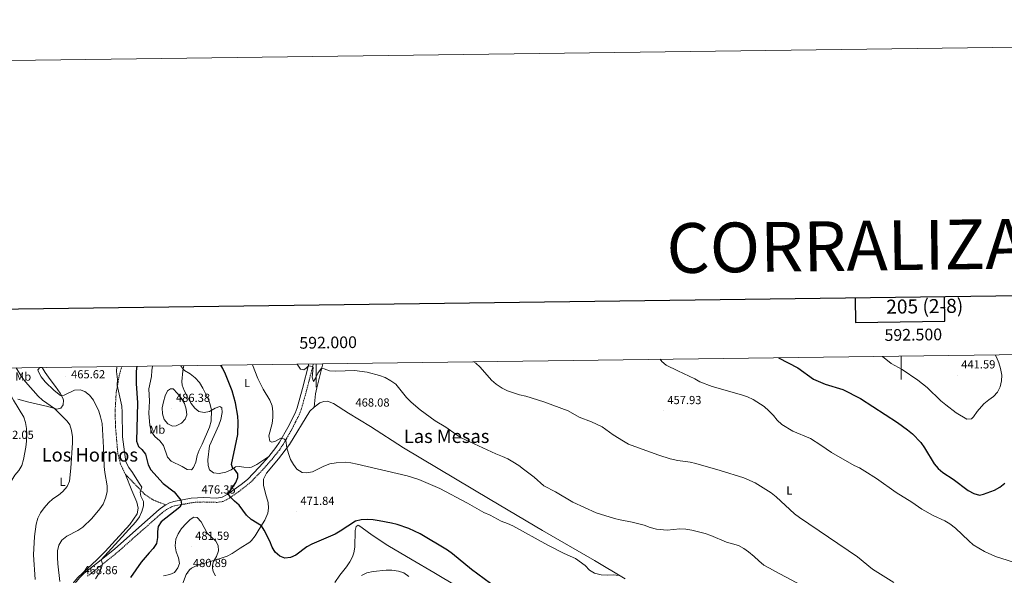
# Model space of a CAD drawing. Units: metres. Extents: x 589909 to 594403, y 4698545 to 4701574.
# Drawn here: x 591747 to 592588, y 4701099 to 4701574 of the extents above; entities that cross this region are included whole.
import ezdxf
from ezdxf.enums import TextEntityAlignment as Align

# ---------------------------------------------------------------- set-up
doc = ezdxf.new("R2010")
doc.units = ezdxf.units.M
doc.header["$MEASUREMENT"] = 0
doc.linetypes.add('TRAZOSX2', pattern=[1.5, 1, -0.5])
for name, color, linetype, lineweight in [('Carátula', 7, 'Continuous', 5), ('Level 21', 19, 'Continuous', 0), ('Level 36', 19, 'Continuous', 40), ('Level 37', 92, 'Continuous', 0), ('Level 4', 36, 'Continuous', 30), ('Level 41', 19, 'Continuous', 0), ('Level 45', 19, 'Continuous', 0), ('Level 5', 36, 'Continuous', 0), ('Level 61', 19, 'Continuous', 0), ('Level 63', 7, 'Continuous', 0), ('Level 7', 1, 'Continuous', 0)]:
    doc.layers.add(name, color=color, linetype=linetype, lineweight=lineweight)
doc.styles.add('Arial', font='ARIAL.TTF', dxfattribs={"height": 0.2})

# ---------------------------------------------------------------- blocks, each defined once
blk = doc.blocks.new('5PATER')
at = {"layer": 'Carátula', "linetype": 'Continuous', "lineweight": 5}
h = blk.add_hatch(color=250, dxfattribs=at)
edge = h.paths.add_edge_path()
edge.add_ellipse((0, 0), major_axis=(-1.33, -1.34), ratio=0.999422, start_angle=0, end_angle=360)

msp = doc.modelspace()

# ---------------------------------------------------------------- linework, layer by layer
at = {"layer": 'Level 21', "color": 19, "linetype": 'TRAZOSX2', "lineweight": 0}
for points in [[(591804.67, 4701098.47, 469.35), (591818.77, 4701109.65, 470.03), (591830.42, 4701119.05, 470.95), (591858.46, 4701143.85, 472.05), (591868.37, 4701152.53, 472.84), (591872.38, 4701155.59, 473.29), (591876.77, 4701157.94, 473.95), (591879.49, 4701158.73, 474.29), (591896.67, 4701161.77, 475.92), (591904.14, 4701161.96, 476.33), (591915.38, 4701161.62, 475.6), (591920.31, 4701162.36, 475.56), (591921.54, 4701162.85, 475.5), (591925.96, 4701165.25, 475.02), (591934.21, 4701170.93, 474.16), (591943.87, 4701178.48, 473.24), (591954.27, 4701189.24, 472.2), (591962.42, 4701198.5, 471.32), (591968.69, 4701206.24, 470.59), (591971.94, 4701211.08, 470.2), (591979.22, 4701223.78, 469.28), (591985.64, 4701236.42, 468.34), (591987.44, 4701241.06, 467.93), (591992.15, 4701257.93, 466.77), (591997.82, 4701279.87, 464.76)], [(591871.61, 4701159.4, 473.46), (591860.94, 4701163.66, 471.95), (591853.71, 4701168.45, 470.7), (591837.14, 4701185.55, 468.26), (591833.07, 4701194.12, 468.56), (591830.7, 4701202.93, 468.46), (591828.64, 4701226.92, 468.36), (591828.39, 4701240.16, 468.72), (591829.33, 4701255.82, 469.52), (591831.85, 4701269.91, 471.27), (591834.03, 4701277.69, 471.5)]]:
    msp.add_polyline3d(points, dxfattribs=at)
at = {"layer": 'Level 21', "color": 19, "linetype": 'Continuous', "lineweight": 0}
for points in [[(591871.61, 4701159.4, 473.46), (591874.7, 4701161.13, 473.87), (591878.65, 4701162.34, 474.29), (591893.33, 4701165.15, 475.66), (591904.15, 4701165.66, 476.33), (591915.16, 4701165.33, 475.6), (591919.97, 4701166.2, 475.5), (591924.02, 4701168.41, 475.02), (591928.16, 4701171.17, 474.56), (591936.04, 4701176.86, 473.76), (591941.38, 4701181.24, 473.24), (591951.55, 4701191.75, 472.2), (591959.59, 4701200.88, 471.32), (591965.71, 4701208.44, 470.59), (591968.79, 4701213.03, 470.2), (591975.97, 4701225.54, 469.28), (591982.26, 4701237.93, 468.34), (591983.93, 4701242.23, 467.93), (591988.57, 4701258.89, 466.77), (591993.98, 4701279.82, 464.84)], [(591672.09, 4700859.92, 466.21), (591672.61, 4700860.56, 466.65), (591679.99, 4700870.93, 466.47), (591705.52, 4700908.34, 466.54), (591722.58, 4700927.74, 466.57), (591738.7, 4700946.85, 466.55), (591746.07, 4700956.31, 466.5), (591748.32, 4700960.32, 466.48), (591752.25, 4700969.52, 466.47), (591756.32, 4700980.17, 466.55), (591765.33, 4701008.14, 466.67), (591778.09, 4701044.41, 466.71), (591788.23, 4701077.36, 467.83), (591792.25, 4701088.68, 468.38), (591794.94, 4701093.71, 468.71), (591798.2, 4701097.49, 469.02), (591801.97, 4701101.06, 469.33), (591816.45, 4701112.54, 470.03), (591828.03, 4701121.88, 470.95), (591856.01, 4701146.62, 472.05), (591866.02, 4701155.39, 472.84), (591870.37, 4701158.71, 473.29), (591871.61, 4701159.4, 473.46)]]:
    msp.add_polyline3d(points, dxfattribs=at)
at = {"layer": 'Level 36', "color": 92, "linetype": 'Continuous', "lineweight": 0}
for points in [[(591959.59, 4701200.88, 471.32), (591949.47, 4701193.82, 472.13), (591944.97, 4701191.65, 472.83), (591942.93, 4701191.27, 473.18), (591938.44, 4701191.59, 473.83), (591934.38, 4701192.38, 474.18), (591931.08, 4701192.1, 474.83), (591927.51, 4701189.51, 475.38), (591923.08, 4701187.28, 475.92), (591917.13, 4701186.25, 476.49), (591912.49, 4701186.76, 477.14), (591909.14, 4701189.34, 477.69), (591907.85, 4701192.99, 477.99), (591907.59, 4701197.98, 478.19), (591909.14, 4701209.88, 478.19), (591916.97, 4701227.66, 478.39), (591918.58, 4701232.38, 478.27), (591919.86, 4701238.4, 478.19), (591919.45, 4701242.4, 478.34), (591917.79, 4701243.57, 478.49), (591913.89, 4701242.21, 479.29), (591908.98, 4701239.19, 480.35), (591904.4, 4701238.44, 480.95), (591899.89, 4701239.21, 481.85), (591896.38, 4701242.04, 482.75), (591893.48, 4701246.12, 483.1), (591891.09, 4701249.99, 483), (591887.41, 4701257.08, 482.8), (591885.72, 4701261.82, 482.08), (591885.39, 4701264.9, 481.6), (591886.32, 4701273.89, 480.45), (591887.07, 4701278.4, 479.52)], [(591998.41, 4701242.85, 467.34), (591999.69, 4701254.44, 466.84), (592000.72, 4701259.32, 466.49), (592005.75, 4701279.97, 464.58)], [(591766.03, 4701276.79, 464.91), (591768.52, 4701272.52, 465.8), (591772.96, 4701266.64, 466.23), (591777.47, 4701260.55, 465.96), (591781.33, 4701254.9, 465.41), (591783.66, 4701250.58, 464.4), (591784.3, 4701248.98, 463.85), (591784.06, 4701244.96, 462.15), (591782.11, 4701242.09, 461.15), (591778.59, 4701241.2, 460.14), (591770.83, 4701243.56, 459.24), (591754.72, 4701247.33, 457.34), (591745.16, 4701249.74, 455.13)], [(591883.6, 4701085.9, 482.75), (591889.13, 4701099.97, 481.18), (591891.93, 4701104.1, 480.94), (591893.6, 4701105.53, 480.88), (591898.11, 4701107.72, 480.9), (591916.53, 4701112.97, 479.84), (591923.99, 4701115.58, 479.09), (591928.41, 4701117.83, 478.42), (591935.08, 4701122.57, 478.02), (591943.53, 4701127.73, 476.95), (591944.88, 4701128.96, 476.77), (591948, 4701132.94, 476.31), (591951.5, 4701138.74, 475.66), (591956.21, 4701146.37, 474.16), (591958.86, 4701152.43, 473.46), (591959.45, 4701156.53, 473.41), (591959.16, 4701161.51, 473.09), (591956.82, 4701169.19, 472.5), (591955.24, 4701176.29, 471.95), (591955.27, 4701181.3, 471.96), (591957.81, 4701186.51, 471.79), (591967.97, 4701198.67, 470.99), (591977.31, 4701211.14, 469.78), (591994.8, 4701239.42, 467.79), (591998.41, 4701242.85, 467.34), (592003.3, 4701246.64, 467.39), (592006.61, 4701247.77, 467.54), (592009.86, 4701247.99, 467.84), (592015.03, 4701246, 467.79), (592027.64, 4701237.88, 468.09), (592046.56, 4701226.29, 468.66), (592074.71, 4701208.12, 469.1), (592148.92, 4701163.99, 468.77), (592193.54, 4701137.51, 469.24), (592238.01, 4701111.87, 469.72), (592264.08, 4701096.35, 470.38)], [(591745.36, 4700976.65, 462.35), (591747.13, 4700981.34, 462.05), (591747.36, 4700987.27, 461.73), (591746.98, 4700993.73, 461.32), (591745.47, 4701006.08, 460.29), (591747.86, 4701010.32, 460.29), (591753.33, 4701018.66, 460.99), (591761.86, 4701029.48, 462.05), (591767.37, 4701037.82, 462.65), (591771.53, 4701046.48, 463.16), (591780.24, 4701066.59, 464.3), (591786.25, 4701082.12, 465.96), (591793.44, 4701093.61, 467.97), (591796.43, 4701097.54, 468.61), (591812.81, 4701112.68, 468.52), (591819.87, 4701119.74, 468.56), (591840.82, 4701142.8, 469.05), (591847.3, 4701151.74, 469.17), (591848.11, 4701156.68, 468.92), (591846.93, 4701161.67, 468.75), (591842.77, 4701171.84, 468.14), (591837.14, 4701185.55, 468.26)], [(592015.97, 4701093.18, 479.12), (592020.47, 4701099.56, 478.88), (592026.05, 4701106.6, 478.62), (592028.81, 4701110.79, 478.39), (592031.11, 4701115.22, 478.07), (592032.26, 4701118.42, 477.82), (592033.21, 4701123.33, 477.43), (592033.56, 4701137.46, 476.32), (592034.29, 4701140.92, 475.86), (592035.98, 4701142.11, 475.86), (592038.41, 4701140.73, 475.86), (592044.8, 4701135.75, 476.82), (592048.94, 4701132.96, 477.23), (592061.5, 4701124.82, 478.17), (592082.11, 4701112.55, 478.03), (592100.8, 4701101.79, 477.67)], [(592100.8, 4701101.79, 477.67), (592121.33, 4701089.42, 477.82)]]:
    msp.add_polyline3d(points, dxfattribs=at)
at = {"layer": 'Level 4', "color": 36, "linetype": 'Continuous', "lineweight": 30}
for points in [[(591846.99, 4701277.86, 475.01), (591846.34, 4701273.58, 475.01), (591846.45, 4701263.02, 475.01), (591847.47, 4701246.68, 475.01), (591846.62, 4701213.9, 475.01), (591848.26, 4701209.41, 475.01), (591851.13, 4701206.71, 475.01), (591854.33, 4701202.85, 475.01), (591856.52, 4701193.7, 475.01), (591858.96, 4701189.33, 475.01), (591869.36, 4701177.72, 475.01), (591878.7, 4701170.57, 475.01), (591884.65, 4701163.49, 475.01), (591885.16, 4701160.02, 475.01), (591883.65, 4701157.41, 475.01), (591867.71, 4701145.05, 475.01), (591865.16, 4701140.9, 475.01), (591864.61, 4701136.77, 475.01), (591864.57, 4701131.51, 475.01), (591863.58, 4701126.61, 475.01), (591860.86, 4701122.3, 475.01), (591857.36, 4701118.6, 475.01), (591850.68, 4701110.46, 475.01), (591841.59, 4701097.5, 475.01)], [(591932.21, 4701214.11, 475.01), (591933.1, 4701219.48, 475.01), (591933.45, 4701229.99, 475.01), (591933.21, 4701235.36, 475.01), (591931.25, 4701246.56, 475.01), (591928.29, 4701256.88, 475.01), (591922.72, 4701271.03, 475.01), (591920.51, 4701275.86, 475.01), (591918.69, 4701278.82, 475.01)], [(592395.1, 4701285.14, 450.01), (592411.58, 4701276.43, 450.01), (592425.06, 4701266.97, 450.01), (592435.13, 4701262.52, 450.01), (592450.22, 4701257.95, 450.01), (592465.18, 4701250.2, 450.01), (592496.93, 4701229.78, 450.01), (592505.45, 4701223.65, 450.01), (592509.81, 4701220.06, 450.01), (592516.83, 4701212.79, 450.01), (592519.97, 4701208.12, 450.01), (592528.07, 4701194.57, 450.01), (592531.69, 4701190.41, 450.01), (592535.49, 4701187.16, 450.01), (592544.49, 4701181.52, 450.01), (592557.37, 4701171.84, 450.01), (592562, 4701169.27, 450.01), (592566.79, 4701167.81, 450.01), (592570.48, 4701168.51, 450.01), (592579.83, 4701172.14, 450.01), (592584.37, 4701174.73, 450.01), (592588.47, 4701178.12, 450.01)], [(592154.61, 4701088.43, 475.01), (592132.83, 4701104.21, 475.01), (592116.6, 4701117.8, 475.01), (592112.26, 4701120.78, 475.01), (592089.04, 4701134.74, 475.01), (592079.28, 4701139.25, 475.01), (592069.38, 4701142.65, 475.01), (592064.54, 4701143.9, 475.01), (592054.11, 4701145.88, 475.01), (592048.84, 4701146.7, 475.01), (592043.85, 4701147.03, 475.01), (592038.59, 4701146.71, 475.01), (592033.73, 4701145.53, 475.01), (592020.58, 4701136.97, 475.01), (592016.24, 4701134.49, 475.01), (591996.45, 4701125.96, 475.01), (591992.03, 4701123.62, 475.01), (591982.88, 4701116.42, 475.01), (591978.3, 4701114.42, 475.01), (591973.5, 4701114.05, 475.01), (591969.04, 4701115.62, 475.01), (591964.98, 4701119.09, 475.01), (591962.44, 4701123.39, 475.01), (591960.53, 4701128.39, 475.01), (591955.85, 4701138.02, 475.01), (591953.33, 4701141.71, 475.01), (591944.68, 4701147.11, 475.01), (591940.55, 4701150.79, 475.01), (591934.48, 4701159.3, 475.01), (591930.48, 4701162.52, 475.01), (591926.9, 4701166.01, 475.01), (591924.97, 4701169.04, 475.01), (591931.56, 4701178.58, 475.01), (591933.26, 4701182.97, 475.01), (591933.22, 4701186.02, 475.01), (591930.25, 4701189.88, 475.01), (591929.04, 4701190.62, 475.01), (591927.91, 4701193.95, 475.01), (591932.21, 4701214.11, 475.01)]]:
    msp.add_polyline3d(points, dxfattribs=at)
at = {"layer": 'Level 5', "color": 36, "linetype": 'Continuous', "lineweight": 0}
for points in [[(592483.98, 4701286.32, 445.01), (592491.53, 4701280.26, 445.01), (592500.92, 4701275, 445.01), (592514.29, 4701265.95, 445.01), (592522.2, 4701259.78, 445.01), (592534.01, 4701248.42, 445.01), (592538.27, 4701244.95, 445.01), (592546.99, 4701238.23, 445.01), (592556.07, 4701232.76, 445.01), (592560, 4701232.85, 445.01), (592561.91, 4701234.76, 445.01), (592565.02, 4701239.1, 445.01), (592570.69, 4701245.66, 445.01), (592574.81, 4701249.21, 445.01), (592578.95, 4701252.12, 445.01), (592582.41, 4701255.73, 445.01), (592584.55, 4701260.33, 445.01), (592585.84, 4701265.37, 445.01), (592586.01, 4701270.37, 445.01), (592584.96, 4701276.05, 445.01), (592583.42, 4701280.8, 445.01), (592581.42, 4701285.64, 445.01), (592580.39, 4701287.6, 445.01)], [(591860.24, 4701278.04, 480.01), (591859.76, 4701274.31, 480.01), (591859.38, 4701269.03, 480.01), (591857.31, 4701258.72, 480.01), (591857.64, 4701247.97, 480.01), (591857.25, 4701237.67, 480.01), (591858.13, 4701227.16, 480.01), (591859.45, 4701221.96, 480.01), (591862.36, 4701217.9, 480.01), (591866.64, 4701214.31, 480.01), (591869.69, 4701210.33, 480.01), (591873.12, 4701200.27, 480.01), (591876.27, 4701196.86, 480.01), (591885.55, 4701192.25, 480.01), (591889.91, 4701189.55, 480.01), (591893.69, 4701189.43, 480.01), (591895.4, 4701191.32, 480.01), (591897.25, 4701195.97, 480.01), (591898.55, 4701201.57, 480.01), (591900.15, 4701206.31, 480.01), (591902.81, 4701211.39, 480.01), (591908.88, 4701225.93, 480.01), (591910.49, 4701231.08, 480.01), (591910.8, 4701240.31, 480.01), (591909.64, 4701245.17, 480.01), (591907.75, 4701250.1, 480.01), (591903.4, 4701259.28, 480.01), (591900.6, 4701263.94, 480.01), (591896.65, 4701268.12, 480.01), (591892.42, 4701271.35, 480.01), (591887.56, 4701274.34, 480.01), (591886.57, 4701275.37, 480.01), (591884.45, 4701278.36, 480.01)], [(592006.63, 4701192.46, 470.01), (591996.89, 4701187.83, 470.01), (591991.99, 4701186.87, 470.01), (591988.07, 4701187.06, 470.01), (591983.66, 4701189.94, 470.01), (591980.71, 4701194.02, 470.01), (591978.21, 4701198.35, 470.01), (591976.46, 4701203.32, 470.01), (591975.19, 4701208.32, 470.01), (591974.36, 4701214.56, 470.01), (591973.23, 4701215.47, 470.01), (591970.81, 4701216.55, 470.01), (591969.89, 4701216.34, 470.01), (591965.36, 4701213.99, 470.01), (591962.39, 4701213.15, 470.01), (591960.43, 4701213.81, 470.01), (591959.66, 4701218.43, 470.01), (591962.5, 4701229.1, 470.01), (591963.26, 4701234.06, 470.01), (591963.16, 4701239.06, 470.01), (591962.42, 4701244.17, 470.01), (591960.63, 4701248.84, 470.01), (591954.83, 4701258.32, 470.01), (591950.38, 4701267.34, 470.01), (591945.87, 4701279.18, 470.01)], [(592423.57, 4701086.09, 465.01), (592391.93, 4701102.78, 465.01), (592387.44, 4701105.55, 465.01), (592382.65, 4701108.03, 465.01), (592378.25, 4701111.58, 465.01), (592374.43, 4701115.39, 465.01), (592369.64, 4701119.48, 465.01), (592365.55, 4701122.36, 465.01), (592361.09, 4701124.65, 465.01), (592350.82, 4701127.56, 465.01), (592337.35, 4701133.32, 465.01), (592332.4, 4701134.99, 465.01), (592321.02, 4701138.01, 465.01), (592315.95, 4701138.85, 465.01), (592310.95, 4701138.88, 465.01), (592300.08, 4701137.87, 465.01), (592290.83, 4701138.79, 465.01), (592285.62, 4701140.16, 465.01), (592280.34, 4701142.01, 465.01), (592270.12, 4701144.69, 465.01), (592259.93, 4701146.68, 465.01), (592254.97, 4701147.96, 465.01), (592239.47, 4701152.55, 465.01), (592219.34, 4701161.86, 465.01), (592204.7, 4701170.64, 465.01), (592194.71, 4701175.66, 465.01), (592186.29, 4701183.01, 465.01), (592177.38, 4701190.04, 465.01), (592173.4, 4701193.06, 465.01), (592168.18, 4701196.22, 465.01), (592163.86, 4701198.74, 465.01), (592159.33, 4701200.87, 465.01), (592153.74, 4701203.09, 465.01), (592123.97, 4701216.83, 465.01), (592119.76, 4701219.51, 465.01), (592111.07, 4701225.84, 465.01), (592101.83, 4701231.21, 465.01), (592088.98, 4701240.63, 465.01), (592081.33, 4701247.27, 465.01), (592077.47, 4701251.16, 465.01), (592068.12, 4701262.64, 465.01), (592064, 4701265.5, 465.01), (592059.11, 4701268.18, 465.01), (592054.28, 4701269.93, 465.01), (592043.63, 4701272.69, 465.01), (592032.77, 4701274.18, 465.01), (592016.99, 4701273.55, 465.01), (592011.63, 4701273.95, 465.01), (592006.88, 4701275.71, 465.01), (592004.81, 4701276.12, 465.01), (592001.44, 4701271.98, 465.01), (591999.33, 4701267.01, 465.01), (591998, 4701264.77, 465.01), (591996.76, 4701268.56, 465.01), (591997.49, 4701276.75, 465.01), (591996.97, 4701277.53, 465.01), (591993.6, 4701278.32, 465.01), (591991.66, 4701276.1, 465.01), (591989.65, 4701274.71, 465.01), (591986.73, 4701275.52, 465.01), (591983.77, 4701279.54, 465.01), (591983.68, 4701279.68, 465.01)], [(592134.71, 4701281.68, 460.01), (592136.63, 4701280.44, 460.01), (592140.37, 4701277.12, 460.01), (592150.01, 4701265.99, 460.01), (592154.03, 4701262.63, 460.01), (592159.15, 4701259.22, 460.01), (592163.6, 4701256.93, 460.01), (592173.78, 4701253.49, 460.01), (592179.32, 4701252.2, 460.01), (592194.65, 4701247.62, 460.01), (592215.35, 4701239.92, 460.01), (592224.81, 4701234.47, 460.01), (592235.29, 4701230.33, 460.01), (592244.44, 4701226.1, 460.01), (592253.87, 4701219.34, 460.01), (592262.71, 4701213.86, 460.01), (592267.08, 4701211.43, 460.01), (592272.29, 4701209.22, 460.01), (592292.93, 4701201.81, 460.01), (592302.7, 4701198.78, 460.01), (592309.28, 4701197.31, 460.01), (592319.72, 4701195.85, 460.01), (592324.62, 4701194.86, 460.01), (592345.35, 4701188.92, 460.01), (592365.47, 4701182.71, 460.01), (592375.21, 4701178.18, 460.01), (592389.05, 4701169.66, 460.01), (592393.16, 4701166.38, 460.01), (592408.86, 4701151.88, 460.01), (592413.16, 4701148.73, 460.01), (592462.64, 4701115.14, 460.01), (592475.37, 4701104.6, 460.01), (592493.65, 4701093.04, 460.01)], [(592293.96, 4701283.8, 455.01), (592295.51, 4701281.97, 455.01), (592299.28, 4701278.68, 455.01), (592309.3, 4701274.1, 455.01), (592323.56, 4701267.14, 455.01), (592327.93, 4701264.7, 455.01), (592338.56, 4701260.62, 455.01), (592363.47, 4701253.57, 455.01), (592368.83, 4701251.68, 455.01), (592373.61, 4701249.45, 455.01), (592382.88, 4701243.47, 455.01), (592387.01, 4701239.83, 455.01), (592390.79, 4701235.77, 455.01), (592393.93, 4701231.84, 455.01), (592398.1, 4701228.2, 455.01), (592407.52, 4701222.47, 455.01), (592422.51, 4701216.07, 455.01), (592431.36, 4701210.6, 455.01), (592440.33, 4701204.2, 455.01), (592459.82, 4701193.18, 455.01), (592464.36, 4701191.06, 455.01), (592468.91, 4701188.4, 455.01), (592478.97, 4701181.89, 455.01), (592495.75, 4701170.1, 455.01), (592509.18, 4701161.83, 455.01), (592517.61, 4701155.74, 455.01), (592527.29, 4701150.42, 455.01), (592537.34, 4701145.76, 455.01), (592541.61, 4701143.17, 455.01), (592546.42, 4701139.5, 455.01), (592557.75, 4701128.72, 455.01), (592561.56, 4701125.48, 455.01), (592571.25, 4701119.56, 455.01), (592580.6, 4701115.34, 455.01), (592601.3, 4701108.86, 455.01)], [(591740.15, 4701180.54, 455.01), (591742.57, 4701184.92, 455.01), (591746.06, 4701188.85, 455.01), (591748.54, 4701193.19, 455.01), (591750.09, 4701198.09, 455.01), (591752.08, 4701208.8, 455.01), (591752.63, 4701213.77, 455.01), (591752.87, 4701219.57, 455.01), (591752.6, 4701224.73, 455.01), (591751.74, 4701229.75, 455.01), (591750.23, 4701234.52, 455.01), (591741.49, 4701248.89, 455.01), (591727.25, 4701276.27, 455.01)], [(591760.1, 4701095.7, 460.01), (591758.55, 4701116.9, 460.01), (591759.51, 4701132.35, 460.01), (591760.86, 4701143.13, 460.01), (591762.33, 4701148.06, 460.01), (591764.53, 4701152.55, 460.01), (591767.76, 4701157.01, 460.01), (591771.48, 4701161.2, 460.01), (591775.11, 4701164.64, 460.01), (591779.85, 4701167.66, 460.01), (591783.81, 4701171, 460.01), (591787.25, 4701175.24, 460.01), (591789.29, 4701179.82, 460.01), (591790.53, 4701190.93, 460.01), (591792, 4701212.36, 460.01), (591791.81, 4701217.57, 460.01), (591791.09, 4701222.91, 460.01), (591789.54, 4701227.85, 460.01), (591787.49, 4701230.92, 460.01), (591776.52, 4701241.83, 460.01), (591766.35, 4701248.88, 460.01), (591762.75, 4701252.35, 460.01), (591751.84, 4701264.47, 460.01), (591748.79, 4701268.43, 460.01), (591743.88, 4701276.5, 460.01)], [(591766.23, 4701276.79, 465.01), (591766.07, 4701276.74, 465.01), (591765.04, 4701276.78, 465.01), (591764.1, 4701276.76, 465.01), (591762.27, 4701274.94, 465.01), (591762.89, 4701273.08, 465.01), (591765.3, 4701268.7, 465.01), (591768.45, 4701264.66, 465.01), (591776.22, 4701257.08, 465.01), (591781.58, 4701252.94, 465.01), (591784.69, 4701253.22, 465.01), (591793.63, 4701257.43, 465.01), (591798.62, 4701257.84, 465.01), (591802.61, 4701256.3, 465.01), (591806.51, 4701253.18, 465.01), (591809.75, 4701248.8, 465.01), (591814.41, 4701239.45, 465.01), (591816, 4701234.7, 465.01), (591817.2, 4701228.85, 465.01), (591818.54, 4701208.34, 465.01), (591818.95, 4701192.13, 465.01), (591819.46, 4701187.16, 465.01), (591821.54, 4701175.72, 465.01), (591821.48, 4701170.72, 465.01), (591820.2, 4701165.33, 465.01), (591818.1, 4701160.16, 465.01), (591815.33, 4701156, 465.01), (591808.39, 4701147.84, 465.01), (591800.74, 4701140.45, 465.01), (591796.56, 4701137.71, 465.01), (591787.05, 4701132.82, 465.01), (591782.85, 4701129.31, 465.01), (591780.23, 4701125, 465.01), (591779.11, 4701120.11, 465.01), (591779.21, 4701114.64, 465.01), (591779.49, 4701109.21, 465.01), (591781.09, 4701094.12, 465.01)], [(591829.69, 4701277.63, 470.01), (591829.57, 4701273.35, 470.01), (591830.27, 4701266.62, 470.01), (591830.14, 4701261.61, 470.01), (591833.96, 4701243.78, 470.01), (591834.46, 4701238.8, 470.01), (591834.74, 4701217.47, 470.01), (591837.63, 4701196.31, 470.01), (591839.97, 4701191.29, 470.01), (591843.24, 4701187.01, 470.01), (591848.29, 4701178.91, 470.01), (591851.33, 4701174.65, 470.01), (591849.68, 4701170.25, 470.01), (591850.3, 4701167.03, 470.01), (591852.63, 4701162.45, 470.01), (591852.5, 4701158.79, 470.01), (591851.07, 4701153.82, 470.01), (591849.13, 4701149.21, 470.01), (591846.13, 4701144.87, 470.01), (591816.45, 4701112.54, 470.01), (591817.68, 4701109.11, 470.01), (591816.86, 4701105.61, 470.01), (591814.42, 4701100.87, 470.01), (591811.6, 4701096.34, 470.01)], [(591871.2, 4701252.7, 485.01), (591869.71, 4701247.56, 485.01), (591868.65, 4701242.37, 485.01), (591868.77, 4701237.11, 485.01), (591870.23, 4701232.33, 485.01), (591873.27, 4701228.76, 485.01), (591877.51, 4701226.65, 485.01), (591880.63, 4701227.01, 485.01), (591885.21, 4701229.22, 485.01), (591888.33, 4701232.6, 485.01), (591889.57, 4701236.48, 485.01), (591889.16, 4701241.16, 485.01), (591887.65, 4701245.92, 485.01), (591884.95, 4701250.45, 485.01), (591881.77, 4701254.73, 485.01), (591877.91, 4701258.72, 485.01), (591875.63, 4701258.64, 485.01), (591873.08, 4701256.78, 485.01), (591871.2, 4701252.7, 485.01)], [(592258.97, 4701099.05, 470.01), (592253.83, 4701099.65, 470.01), (592248.84, 4701099.37, 470.01), (592243.76, 4701099.78, 470.01), (592238.04, 4701101.08, 470.01), (592233.79, 4701103.72, 470.01), (592229.93, 4701107.61, 470.01), (592221.61, 4701113.8, 470.01), (592212.15, 4701117.83, 470.01), (592198.06, 4701124.93, 470.01), (592168.26, 4701141.64, 470.01), (592163.7, 4701143.69, 470.01), (592158.09, 4701145.67, 470.01), (592148.79, 4701150.61, 470.01), (592143.43, 4701153.03, 470.01), (592129.41, 4701161.04, 470.01), (592105.83, 4701173.38, 470.01), (592087.95, 4701181.07, 470.01), (592077.79, 4701184.15, 470.01), (592035.31, 4701194.15, 470.01), (592029.82, 4701195.31, 470.01), (592024.85, 4701195.82, 470.01), (592017.16, 4701195.46, 470.01), (592011.75, 4701194.41, 470.01), (592006.63, 4701192.46, 470.01)], [(591913.99, 4701098.74, 480.01), (591912.25, 4701102.68, 480.01), (591911.46, 4701105.37, 480.01), (591911.52, 4701108.02, 480.01), (591912.41, 4701111.04, 480.01), (591915.07, 4701115.52, 480.01), (591916.72, 4701120.24, 480.01), (591916.46, 4701124.87, 480.01), (591914.34, 4701128.53, 480.01), (591906.9, 4701135.29, 480.01), (591901.91, 4701144.91, 480.01), (591898.38, 4701148.82, 480.01), (591895.68, 4701148.84, 480.01), (591892.52, 4701147.06, 480.01), (591889.02, 4701143.5, 480.01), (591885.1, 4701139.32, 480.01), (591882.17, 4701134.75, 480.01), (591880.25, 4701130.14, 480.01), (591879.62, 4701124.38, 480.01), (591880.5, 4701119.46, 480.01)], [(591880.5, 4701119.46, 480.01), (591882.52, 4701114.29, 480.01), (591883.3, 4701109.35, 480.01), (591882.04, 4701105.79, 480.01), (591879, 4701101.82, 480.01), (591875.12, 4701099.96, 480.01), (591869.8, 4701098.8, 480.01)], [(592079.39, 4701098.39, 480.01), (592075.14, 4701101.34, 480.01), (592070.43, 4701103, 480.01), (592064.85, 4701103.85, 480.01), (592059.85, 4701103.71, 480.01), (592048.77, 4701102.68, 480.01), (592043.49, 4701101.32, 480.01), (592039.01, 4701099.11, 480.01)]]:
    msp.add_polyline3d(points, dxfattribs=at)
at = {"layer": 'Level 61', "color": 19, "linetype": 'Continuous', "lineweight": 0}
msp.add_polyline3d([(590814.95, 4698950.6, 0.01), (590784.87, 4701263.76, 0.01), (594210.79, 4701309.25, 0.01), (594241.99, 4698996.06, 0.01), (590814.95, 4698950.6, 0.01)], close=True, dxfattribs=at)
at = {"layer": 'Level 63', "linetype": 'Continuous', "lineweight": 0}
msp.add_polyline3d([(589948.88, 4698545.03, -0.24), (589909.49, 4701514.76, -0.24), (594364.08, 4701573.85, -0.24), (594403.47, 4698604.13, -0.24), (589948.88, 4698545.03, -0.24)], close=True, dxfattribs=at)
at = {"layer": 'Level 63', "linetype": 'Continuous', "lineweight": 30}
for points in [[(590717.69, 4701312.94, -0.24), (590751.76, 4698898.21, -0.24), (594306.39, 4698948.37, -0.24), (594272.35, 4701360.1, -0.24), (590717.69, 4701312.94, -0.24)], [(592460.81, 4701336.07, -0.24), (592461.09, 4701315.29, -0.24), (592537.26, 4701316.3, -0.24), (592536.98, 4701337.08, -0.24)]]:
    msp.add_polyline3d(points, dxfattribs=at)
at = {"layer": 'Level 63', "linetype": 'Continuous', "lineweight": 0}
for points in [[(592500.01, 4701286.54, 0.01), (592500.01, 4701266.54, 0.01)], [(592000.01, 4701279.9, 0.01), (592000.01, 4701259.9, 0.01)]]:
    msp.add_polyline3d(points, dxfattribs=at)

# ---------------------------------------------------------------- block references
at = {"layer": 'Level 7', "color": 19, "linetype": 'Continuous', "lineweight": 0, "xscale": 0.09999983015004542, "yscale": 0.09999983015004542}
for p in [(591786, 4701269.5, 465.63), (592547.84, 4701270.31, 441.6), (591876.86, 4701241.74, 486.38), (592030.22, 4701237.73, 468.09), (592296.7, 4701239.83, 457.94), (591898.69, 4701163.45, 476.36), (591983.15, 4701153.77, 471.85), (591893.25, 4701123.9, 481.6), (591891.34, 4701100.67, 480.9)]:
    msp.add_blockref('5PATER', p, dxfattribs=at)

# ---------------------------------------------------------------- texts
at = {"layer": 'Level 37', "color": 92, "linetype": 'Continuous', "lineweight": 0, "style": 'Arial'}
for s, p in [('Mb', (591749.82, 4701269.04, 459.94)), ('L', (591941.12, 4701263.52, 472.32)), ('Mb', (591864.35, 4701223.76, 481.23)), ('L', (591783.5, 4701179.23, 459.27)), ('L', (592404.5, 4701171.78, 458.91))]:
    msp.add_text(s, height=7, dxfattribs=at).set_placement(p, align=Align.MIDDLE_CENTER)
at = {"layer": 'Level 41', "color": 19, "linetype": 'Continuous', "lineweight": 0, "style": 'Arial'}
for s, p in [('441.59', (592551.34, 4701273.81, 441.6)), ('465.62', (591790.71, 4701265.34, 465.63)), ('486.38', (591880.36, 4701245.24, 486.38)), ('457.93', (592300.2, 4701243.33, 457.94)), ('468.08', (592033.72, 4701241.23, 468.09)), ('452.05', (591729.72, 4701213.63, 452.05)), ('476.35', (591902.19, 4701166.95, 476.36)), ('471.84', (591986.65, 4701157.27, 471.85)), ('481.59', (591896.75, 4701127.4, 481.6)), ('480.89', (591894.84, 4701104.17, 480.9)), ('468.86', (591801.31, 4701098.07, 468.87))]:
    msp.add_text(s, height=7, dxfattribs=at).set_placement(p, align=Align.BOTTOM_LEFT)
at = {"layer": 'Level 45', "color": 19, "linetype": 'Continuous', "lineweight": 0, "style": 'Arial'}
for s, p in [('Las Mesas', (592111.57, 4701218.1, 466.75)), ('Los Hornos', (591806.76, 4701202.21, 459.73))]:
    msp.add_text(s, height=11.5, dxfattribs=at).set_placement(p, align=Align.MIDDLE_CENTER)
at = {"layer": 'Level 63', "linetype": 'Continuous', "lineweight": 0, "style": 'Arial'}
for s, height, p in [('CORRALIZA DE SIERRAS', 42.4999, (592617.82, 4701382.83, 0.01)), ('205 (2-8)', 12, (592520.15, 4701329.14, 0.01))]:
    msp.add_text(s, height=height, rotation=0.76066, dxfattribs=at).set_placement(p, align=Align.MIDDLE_CENTER)
for s, p in [('592.000', (592010.47, 4701290.03, 0.01)), ('592.500', (592510.47, 4701296.67, 0.01))]:
    msp.add_text(s, height=10, rotation=0.76081, dxfattribs=at).set_placement(p, align=Align.BOTTOM_CENTER)

doc.saveas('drawing.dxf')
